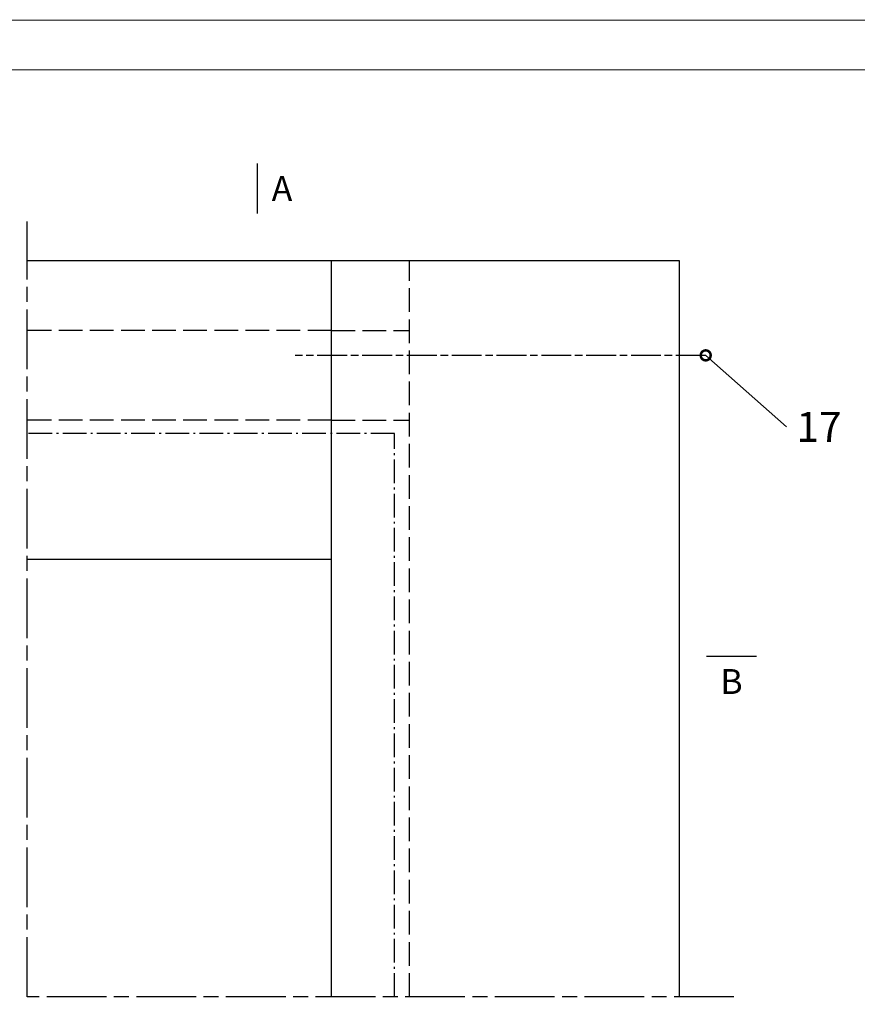
# Model space of a CAD drawing. Units: millimetres. Extents: x 242 to 1394, y 885 to 1681.
# Drawn here: x 446 to 614, y 1483 to 1681 of the extents above; entities that cross this region are included whole.
import ezdxf
from ezdxf import colors
from ezdxf.entities.mleader import LeaderData, LeaderLine
from ezdxf.enums import TextEntityAlignment as Align
from ezdxf.math import Vec2, Vec3

# ---------------------------------------------------------------- set-up
doc = ezdxf.new("R2010")
doc.units = ezdxf.units.MM
for name, pattern in [('ACAD_ISO08W100', [36, 24, -3, 6, -3]), ('AM_DIN_F_W050', [6.25, 4.75, -1.5]), ('AM_DIN_G_W050x2', [6.875, 4.75, -0.875, 0.375, -0.875]), ('AM_DIN_K_W050', [16.25, 9.75, -1.5, 1, -1.5, 1, -1.5]), ('AM_ISO08W050', [18, 12, -1.5, 3, -1.5])]:
    doc.linetypes.add(name, pattern=pattern)
for name, color, linetype in [('centerline-Mittellinie', 92, 'AM_ISO08W050'), ('cutlinie-Schnittlinie', 94, 'ACAD_ISO08W100'), ('darwinghead-PLANKOPF', 7, 'Continuous'), ('drawinghead-PLANKOPF', 7, 'Continuous'), ('outline-Körperkante', 7, 'Continuous'), ('Symetrielinien', 5, 'AM_DIN_K_W050'), ('Unsichtbare gestrichelt', 6, 'AM_DIN_F_W050')]:
    doc.layers.add(name, color=color, linetype=linetype)
doc.layers.add('drawinghead-Rahmen dünn', color=1, linetype='Continuous', plot=False)
doc.styles.get("Standard").update_dxf_attribs({"font": 'arial.ttf'})

# ---------------------------------------------------------------- blocks, each defined once
blk = doc.blocks.new('Plankopf_Rahmen_mit Kopf_Vorlage_o_Lichtschranke')
at = {"layer": 'darwinghead-PLANKOPF', "linetype": 'Continuous'}
blk.add_lwpolyline([(-1132.13, 0), (-1132.13, 775.82), (0, 775.6), (0, 0)], close=True, dxfattribs=at)
at = {"layer": 'drawinghead-Rahmen dünn', "linetype": 'Continuous'}
blk.add_lwpolyline([(-1142.13, -10), (-1142.13, 785.82), (10, 785.6), (10, -10)], close=True, dxfattribs=at)
blk = doc.blocks.new('Schnitt A')
blk.add_line((0, 5), (0, -5))
blk.add_lwpolyline([(0, 0, 0, 2.8, 0), (-7, 0, 0, 0, 0), (-14, 0, 0, 0, 0)], format="xyseb")
blk.add_text('A', height=5).set_placement((5, 0), align=Align.MIDDLE_CENTER)
blk = doc.blocks.new('Schnitt B')
blk.add_line((5, 0), (-5, 0))
blk.add_lwpolyline([(0, 0, 0, 2.8, 0), (0, 7, 0, 0, 0), (0, 14, 0, 0, 0)], format="xyseb")
blk.add_text('B', height=5).set_placement((0, -5), align=Align.MIDDLE_CENTER)
blk = doc.blocks.new('_DotSmall')
at = {"color": 0, "linetype": 'ByBlock', "const_width": 0.5}
blk.add_lwpolyline([(-0.0625, 0, 1), (0.0625, 0, 1)], format="xyb", close=True, dxfattribs=at)

msp = doc.modelspace()

# ---------------------------------------------------------------- linework, layer by layer
at = {"layer": 'centerline-Mittellinie', "ltscale": 0.5}
msp.add_line((583.91967, 1613.63598), (501.44489, 1613.63598), dxfattribs=at)
at = {"layer": 'centerline-Mittellinie', "linetype": 'AM_DIN_G_W050x2'}
for p, q in [((521.40934, 1597.93492), (447.64446, 1597.93492)), ((521.40934, 1484.86018), (521.40934, 1597.93492))]:
    msp.add_line(p, q, dxfattribs=at)
at = {"layer": 'cutlinie-Schnittlinie', "ltscale": 0.5}
for p, q in [((447.64446, 1484.86018), (447.64446, 1640.51948)), ((589.57256, 1484.86018), (447.64446, 1484.86018))]:
    msp.add_line(p, q, dxfattribs=at)
at = {"layer": 'outline-Körperkante'}
for p, q in [((578.67758, 1632.63808), (447.64446, 1632.63808)), ((508.75097, 1484.86018), (508.75097, 1632.63808)), ((578.67758, 1484.86018), (578.67758, 1632.63808)), ((508.75097, 1572.63808), (447.64446, 1572.63808))]:
    msp.add_line(p, q, dxfattribs=at)
at = {"layer": 'Unsichtbare gestrichelt'}
for p, q in [((524.42775, 1484.86018), (524.42775, 1632.63808)), ((508.75097, 1618.63309), (447.64446, 1618.63309)), ((508.75097, 1618.63309), (524.42775, 1618.63309)), ((508.75097, 1600.63808), (447.64446, 1600.63808)), ((508.75097, 1600.63808), (524.42775, 1600.63808))]:
    msp.add_line(p, q, dxfattribs=at)

# ---------------------------------------------------------------- block references
at = {"layer": 'cutlinie-Schnittlinie'}
for name, p in [('Schnitt A', (493.82294, 1647.13149)), ('Schnitt B', (589.1002, 1553.16534))]:
    msp.add_blockref(name, p, dxfattribs=at)
at = {"layer": 'drawinghead-PLANKOPF'}
msp.add_blockref('Plankopf_Rahmen_mit Kopf_Vorlage_o_Lichtschranke', (1383.72603, 895.19492), dxfattribs=at)

# ---------------------------------------------------------------- leaders
at = {"layer": 'Symetrielinien', "linetype": 'ByBlock'}
ml = msp.add_multileader_mtext('Standard', dxfattribs=at)
ml.set_content('17', color=256)
ml.set_leader_properties()
ml.set_arrow_properties(name='DOTSMALL')
ml.build(insert=Vec2(0, 0))
ml.multileader.update_dxf_attribs({"has_dogleg": 0, "dogleg_length": 0})
ctx = ml.context
ctx.base_point, ctx.char_height, ctx.plane_origin = Vec3(600.11987, 1599.27173), 6, Vec3(632.23928, 1613.63598)
notes = []
notes.append((ctx, [(0, (1, 1, 0), (600.11987, 1599.27173), (1, 0), 0, [(0, [(583.91967, 1613.63598)], 0, [])])]))
ctx.mtext.insert, ctx.mtext.flow_direction = Vec3(602.11987, 1602.27173), 5
for ctx, leaders in notes:
    for number, flags, end, landing, length, lines in leaders:
        leader = LeaderData()
        leader.index, (leader.has_last_leader_line, leader.has_dogleg_vector, leader.attachment_direction) = number, flags
        leader.last_leader_point, leader.dogleg_vector, leader.dogleg_length = Vec3(end), Vec3(landing), length
        for number, points, colour, breaks in lines:
            line = LeaderLine()
            line.index, line.vertices, line.color, line.breaks = number, Vec3.list(points), colors.encode_raw_color(colour), breaks
            leader.lines.append(line)
        ctx.leaders.append(leader)

doc.saveas('drawing.dxf')
